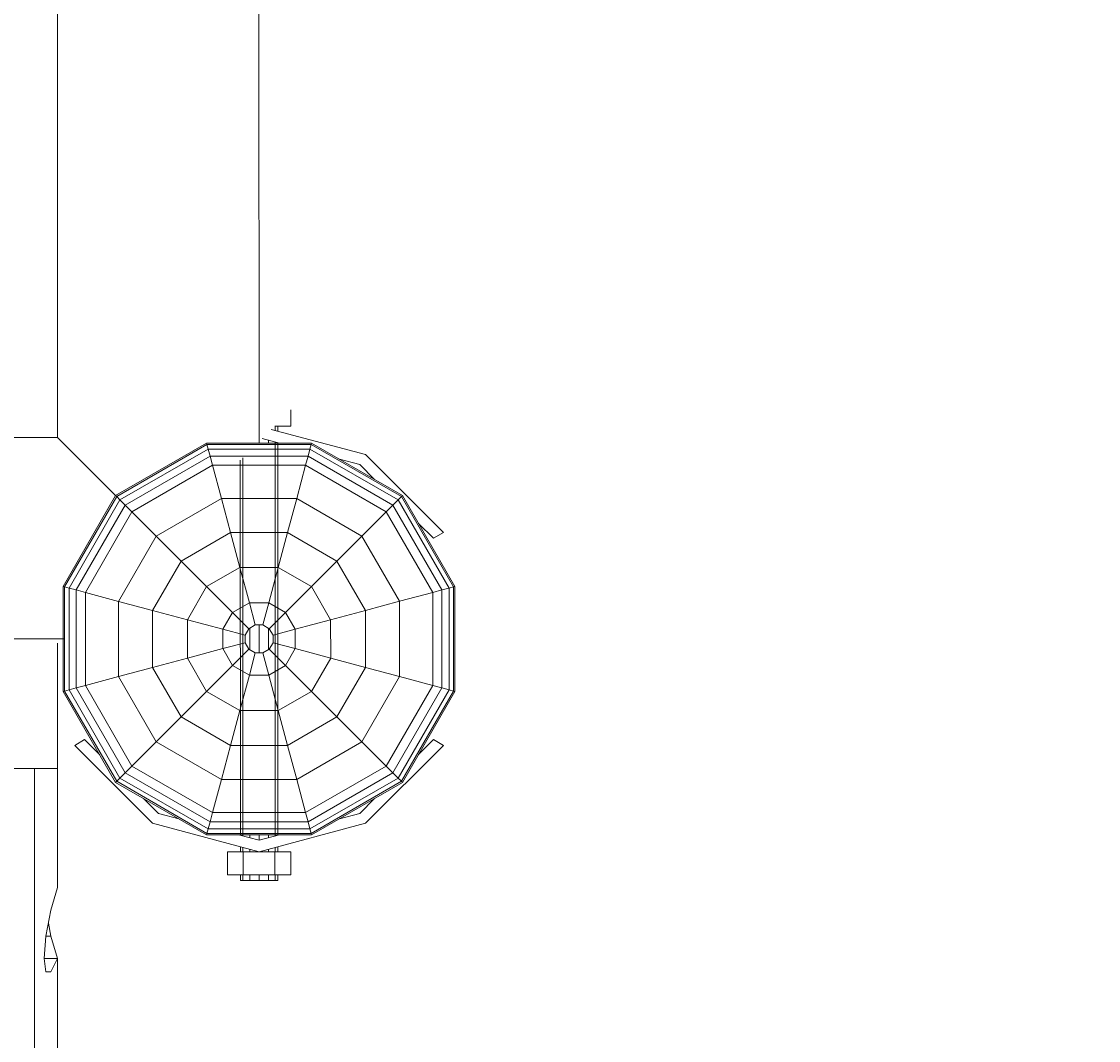
# Model space of a CAD drawing. Units: millimetres. Extents: x 9 to 22291, y -2334 to 10413.
# Drawn here: x 11522 to 11897, y 4378 to 4732 of the extents above; entities that cross this region are included whole.
import ezdxf

# ---------------------------------------------------------------- set-up
doc = ezdxf.new("R2010")
doc.units = ezdxf.units.MM
doc.layers.add('BEMASSUNG-SH', color=7, linetype='Continuous', lineweight=9)
doc.layers.add('Stab', color=7, linetype='Continuous', lineweight=20)
doc.styles.add('ARIAL', font='arial.ttf')
doc.dimstyles.new('SH', dxfattribs={"dimtxt": 3, "dimasz": 0.18, "dimexe": 1, "dimexo": 2, "dimgap": 0.09, "dimtad": 1, "dimlfac": 0.001, "dimzin": 0, "dimtxsty": 'ARIAL', "dimtsz": 1, "dimcen": 0.09, "dimdle": 1, "dimadec": 0, "dimazin": 0, "dimtfac": 1, "dimtdec": 4, "dimtofl": 0, "dimtmove": 0, "dimatfit": 3, "dimfxl": 5, "dimfxlon": 1, "dimtolj": 1, "dimtzin": 0, "dimarcsym": 0})

# ---------------------------------------------------------------- blocks, each defined once
blk = doc.blocks.new('*D123')
at = {"layer": 'BEMASSUNG-SH', "color": 0, "lineweight": -2}
for p, q in [((22291.1, 8849.64), (22091.1, 9049.64)), ((22191.1, 9049.64), (22191.1, 1085.69)), ((21691.1, 8949.64), (22291.1, 8949.64)), ((22091.1, 1285.69), (22291.1, 1085.69)), ((21691.1, 1185.69), (22291.1, 1185.69))]:
    blk.add_line(p, q, dxfattribs=at)
at = {"layer": 'Defpoints', "color": 0}
for p in [(3324.93, 8949.64), (17684.92, 1185.69), (22191.1, 1185.69)]:
    blk.add_point(p, dxfattribs=at)
at = {"layer": 'BEMASSUNG-SH', "color": 0, "insert": (22001.95, 5067.67), "char_height": 300, "attachment_point": 5, "rotation": 90, "style": 'ARIAL'}
blk.add_mtext('\\A1;7,76', dxfattribs=at)
blk = doc.blocks.new('*D133')
at = {"layer": 'BEMASSUNG-SH', "color": 0, "lineweight": -2}
for p, q in [((208.94, 10126.69), (8.94, 9926.69)), ((108.94, 9526.69), (108.94, 10126.69)), ((20800.91, 9926.69), (21000.91, 10126.69)), ((20900.91, 9526.69), (20900.91, 10126.69)), ((8.94, 10026.69), (21000.91, 10026.69))]:
    blk.add_line(p, q, dxfattribs=at)
at = {"layer": 'Defpoints', "color": 0}
for p in [(20900.91, 10026.69), (108.94, 5733.64), (20900.91, 4401.69)]:
    blk.add_point(p, dxfattribs=at)
at = {"layer": 'BEMASSUNG-SH', "color": 0, "insert": (10504.93, 10215.84), "char_height": 300, "attachment_point": 5, "style": 'ARIAL'}
blk.add_mtext('\\A1;20,79', dxfattribs=at)

msp = doc.modelspace()

# ---------------------------------------------------------------- linework, layer by layer
at = {"layer": 'Stab', "color": 32, "ltscale": 1000}
for p, q in [((11534.957, 4587.729), (11534.911, 5547.727)), ((11604.957, 4586.33), (11604.911, 5547.706)), ((10531.844, 4587.68), (11534.959, 4587.727)), ((11534.957, 4587.729), (11555.119, 4567.569)), ((10573.067, 4517.682), (11537.392, 4517.73)), ((11534.949, 4472.707), (11534.949, 4516.307)), ((10574.949, 4472.707), (11534.949, 4472.707)), ((11526.91, 3784.617), (11526.911, 4472.708)), ((11534.949, 4431.339), (11534.949, 4472.708)), ((11532.605, 4423.494), (11534.949, 4431.339)), ((11530.888, 4414.435), (11532.605, 4423.494)), ((11532.604, 4414.435), (11531.747, 4418.963)), ((11530.26, 4406.59), (11530.888, 4414.435)), ((11530.888, 4414.435), (11532.604, 4414.435)), ((11534.949, 4406.59), (11532.604, 4414.435)), ((11530.26, 4406.59), (11534.949, 4406.59)), ((11530.888, 4402.061), (11530.26, 4406.59)), ((11532.605, 4402.061), (11534.949, 4406.59)), ((11534.949, 4261.632), (11534.949, 4406.59)), ((11530.888, 4402.061), (11532.605, 4402.061))]:
    msp.add_line(p, q, dxfattribs=at)
at = {"layer": 'Stab', "ltscale": 1000}
for p, q in [((11615.964, 4591.725), (11615.964, 4597.329)), ((11609.221, 4590.585), (11641.965, 4581.814)), ((11610.464, 4591.725), (11615.964, 4591.725)), ((11610.593, 4590.217), (11610.593, 4591.725)), ((11611.464, 4589.984), (11611.464, 4591.725)), ((11555.12, 4567.571), (11586.727, 4585.822)), ((11586.727, 4585.822), (11623.22, 4585.825)), ((11586.864, 4585.31), (11586.727, 4585.822)), ((11604.967, 4585.825), (11604.967, 4586.33)), ((11606.067, 4587.431), (11612.062, 4585.825)), ((11608.215, 4585.825), (11608.215, 4586.856)), ((11610.6, 4449.233), (11610.594, 4586.218)), ((11611.471, 4449.466), (11611.465, 4585.985)), ((11623.083, 4585.312), (11623.22, 4585.825)), ((11623.22, 4585.825), (11654.822, 4567.583)), ((11555.495, 4567.196), (11586.864, 4585.31)), ((11556.631, 4566.06), (11587.28, 4583.757)), ((11586.864, 4585.31), (11623.083, 4585.312)), ((11587.28, 4583.757), (11586.864, 4585.31)), ((11587.28, 4583.757), (11622.666, 4583.759)), ((11587.942, 4581.288), (11587.28, 4583.757)), ((11622.004, 4581.29), (11622.666, 4583.759)), ((11622.666, 4583.759), (11623.083, 4585.312)), ((11622.666, 4583.759), (11653.31, 4566.071)), ((11623.083, 4585.312), (11654.446, 4567.207)), ((11558.439, 4564.252), (11587.942, 4581.288)), ((11587.942, 4581.288), (11622.004, 4581.29)), ((11588.802, 4578.083), (11587.942, 4581.288)), ((11598.471, 4449.467), (11598.465, 4579.838)), ((11599.342, 4449.233), (11599.336, 4580.709)), ((11621.147, 4578.084), (11622.004, 4581.29)), ((11622.004, 4581.29), (11651.502, 4564.263)), ((11632.885, 4580.246), (11639.965, 4578.349)), ((11639.965, 4578.349), (11645.146, 4573.169)), ((11641.965, 4581.814), (11669.052, 4554.729)), ((11560.786, 4561.905), (11588.802, 4578.083)), ((11588.802, 4578.083), (11621.147, 4578.084)), ((11591.897, 4566.532), (11588.802, 4578.083)), ((11618.053, 4566.533), (11621.147, 4578.084)), ((11621.147, 4578.084), (11649.156, 4561.917)), ((11536.879, 4535.969), (11555.12, 4567.571)), ((11537.392, 4535.833), (11555.495, 4567.196)), ((11555.12, 4567.571), (11555.495, 4567.196)), ((11555.495, 4567.196), (11556.631, 4566.06)), ((11653.31, 4566.071), (11654.446, 4567.207)), ((11654.446, 4567.207), (11654.822, 4567.583)), ((11672.562, 4535.837), (11654.446, 4567.207)), ((11673.074, 4535.976), (11654.822, 4567.583)), ((11538.944, 4535.416), (11556.631, 4566.06)), ((11541.413, 4534.754), (11558.439, 4564.252)), ((11556.631, 4566.06), (11558.439, 4564.252)), ((11558.439, 4564.252), (11560.786, 4561.905)), ((11569.242, 4553.45), (11591.897, 4566.532)), ((11591.897, 4566.532), (11618.053, 4566.533)), ((11595.062, 4554.724), (11591.897, 4566.532)), ((11614.889, 4554.725), (11618.053, 4566.533)), ((11618.053, 4566.533), (11640.701, 4553.461)), ((11649.156, 4561.917), (11651.502, 4564.263)), ((11651.502, 4564.263), (11653.31, 4566.071)), ((11668.539, 4534.76), (11651.502, 4564.263)), ((11671.009, 4535.422), (11653.31, 4566.071)), ((11544.619, 4533.896), (11560.786, 4561.905)), ((11560.786, 4561.905), (11569.242, 4553.45)), ((11640.701, 4553.461), (11649.156, 4561.917)), ((11665.335, 4533.901), (11649.156, 4561.917)), ((11660.41, 4557.906), (11665.588, 4552.729)), ((11556.169, 4530.802), (11569.242, 4553.45)), ((11569.242, 4553.45), (11577.887, 4544.806)), ((11577.887, 4544.806), (11595.062, 4554.724)), ((11595.062, 4554.724), (11614.889, 4554.725)), ((11598.306, 4542.618), (11595.062, 4554.724)), ((11611.645, 4542.617), (11614.889, 4554.725)), ((11614.889, 4554.725), (11632.057, 4544.816)), ((11632.057, 4544.816), (11640.701, 4553.461)), ((11653.783, 4530.805), (11640.701, 4553.461)), ((11665.588, 4552.729), (11669.052, 4554.729)), ((11567.978, 4527.637), (11577.887, 4544.806)), ((11577.887, 4544.806), (11586.751, 4535.943)), ((11623.194, 4535.952), (11632.057, 4544.816)), ((11641.975, 4527.642), (11632.057, 4544.816)), ((11586.751, 4535.943), (11598.306, 4542.618)), ((11598.306, 4542.618), (11611.645, 4542.617)), ((11601.605, 4530.311), (11598.306, 4542.618)), ((11608.348, 4530.31), (11611.645, 4542.617)), ((11611.645, 4542.617), (11623.194, 4535.952)), ((11536.879, 4535.969), (11537.392, 4535.833)), ((11536.879, 4499.476), (11536.879, 4535.969)), ((11537.392, 4535.833), (11538.944, 4535.416)), ((11537.392, 4499.614), (11537.392, 4535.833)), ((11538.944, 4535.416), (11541.413, 4534.754)), ((11538.945, 4500.03), (11538.944, 4535.416)), ((11541.413, 4534.754), (11544.619, 4533.896)), ((11541.414, 4500.692), (11541.413, 4534.754)), ((11544.619, 4533.896), (11556.169, 4530.802)), ((11544.619, 4501.551), (11544.619, 4533.896)), ((11580.085, 4524.395), (11586.751, 4535.943)), ((11586.751, 4535.943), (11595.76, 4526.935)), ((11614.185, 4526.943), (11623.194, 4535.952)), ((11629.868, 4524.396), (11623.194, 4535.952)), ((11653.783, 4530.805), (11665.335, 4533.901)), ((11665.335, 4533.901), (11668.539, 4534.76)), ((11665.335, 4501.555), (11665.335, 4533.901)), ((11668.539, 4534.76), (11671.009, 4535.422)), ((11668.54, 4500.698), (11668.539, 4534.76)), ((11671.009, 4535.422), (11672.562, 4535.837)), ((11671.01, 4500.036), (11671.009, 4535.422)), ((11672.562, 4535.837), (11673.074, 4535.976)), ((11672.562, 4499.619), (11672.562, 4535.837)), ((11673.075, 4499.482), (11673.074, 4535.976)), ((11556.169, 4530.802), (11567.978, 4527.637)), ((11556.17, 4504.647), (11556.169, 4530.802)), ((11595.76, 4526.935), (11601.605, 4530.311)), ((11601.605, 4530.311), (11608.348, 4530.31)), ((11603.672, 4522.594), (11601.605, 4530.311)), ((11606.281, 4522.594), (11608.348, 4530.31)), ((11608.348, 4530.31), (11614.185, 4526.943)), ((11641.975, 4527.642), (11653.783, 4530.805)), ((11653.784, 4504.65), (11653.783, 4530.805)), ((11567.979, 4507.81), (11567.978, 4527.637)), ((11567.978, 4527.637), (11580.085, 4524.395)), ((11592.392, 4521.097), (11595.76, 4526.935)), ((11595.76, 4526.935), (11601.409, 4521.286)), ((11608.536, 4521.293), (11614.185, 4526.943)), ((11617.562, 4521.098), (11614.185, 4526.943)), ((11629.868, 4524.396), (11641.975, 4527.642)), ((11641.976, 4507.814), (11641.975, 4527.642)), ((11580.085, 4524.395), (11592.392, 4521.097)), ((11580.085, 4511.056), (11580.085, 4524.395)), ((11601.409, 4521.286), (11603.672, 4522.594)), ((11603.672, 4522.594), (11606.281, 4522.594)), ((11604.97, 4512.858), (11604.97, 4522.594)), ((11606.281, 4522.594), (11608.536, 4521.293)), ((11617.562, 4521.098), (11629.868, 4524.396)), ((11629.869, 4511.056), (11629.868, 4524.396)), ((11592.392, 4521.097), (11600.108, 4519.03)), ((11592.392, 4514.354), (11592.392, 4521.097)), ((11600.108, 4519.03), (11601.409, 4521.286)), ((11600.109, 4516.421), (11600.108, 4519.03)), ((11601.718, 4513.988), (11601.718, 4521.464)), ((11608.218, 4513.974), (11608.218, 4521.477)), ((11609.845, 4519.031), (11608.536, 4521.293)), ((11609.845, 4519.031), (11617.562, 4521.098)), ((11609.846, 4516.421), (11609.845, 4519.031)), ((11617.562, 4514.354), (11617.562, 4521.098)), ((11592.392, 4514.354), (11600.109, 4516.421)), ((11601.41, 4514.166), (11600.109, 4516.421)), ((11608.538, 4514.158), (11609.846, 4516.421)), ((11609.846, 4516.421), (11617.562, 4514.354)), ((11567.979, 4507.81), (11580.085, 4511.056)), ((11580.085, 4511.056), (11592.392, 4514.354)), ((11586.752, 4499.507), (11580.085, 4511.056)), ((11595.761, 4508.517), (11592.392, 4514.354)), ((11595.761, 4508.517), (11601.41, 4514.166)), ((11601.41, 4514.166), (11603.672, 4512.858)), ((11601.605, 4505.142), (11603.672, 4512.858)), ((11603.672, 4512.858), (11606.282, 4512.858)), ((11606.282, 4512.858), (11608.538, 4514.158)), ((11608.349, 4505.14), (11606.282, 4512.858)), ((11608.538, 4514.158), (11614.186, 4508.511)), ((11614.186, 4508.511), (11617.562, 4514.354)), ((11617.562, 4514.354), (11629.869, 4511.056)), ((11623.196, 4499.501), (11629.869, 4511.056)), ((11629.869, 4511.056), (11641.976, 4507.814)), ((11556.17, 4504.647), (11567.979, 4507.81)), ((11577.89, 4490.644), (11567.979, 4507.81)), ((11586.752, 4499.507), (11595.761, 4508.517)), ((11595.761, 4508.517), (11601.605, 4505.142)), ((11608.349, 4505.14), (11614.186, 4508.511)), ((11614.186, 4508.511), (11623.196, 4499.501)), ((11632.06, 4490.638), (11641.976, 4507.814)), ((11641.976, 4507.814), (11653.784, 4504.65)), ((11544.619, 4501.551), (11556.17, 4504.647)), ((11569.245, 4481.998), (11556.17, 4504.647)), ((11598.308, 4492.835), (11601.605, 4505.142)), ((11601.605, 4505.142), (11608.349, 4505.14)), ((11611.648, 4492.834), (11608.349, 4505.14)), ((11640.705, 4481.994), (11653.784, 4504.65)), ((11653.784, 4504.65), (11665.335, 4501.555)), ((11537.392, 4499.614), (11538.945, 4500.03)), ((11538.945, 4500.03), (11541.414, 4500.692)), ((11556.636, 4469.388), (11538.945, 4500.03)), ((11541.414, 4500.692), (11544.619, 4501.551)), ((11558.444, 4471.196), (11541.414, 4500.692)), ((11560.791, 4473.543), (11544.619, 4501.551)), ((11649.161, 4473.539), (11665.335, 4501.555)), ((11651.507, 4471.193), (11668.54, 4500.698)), ((11653.315, 4469.385), (11671.01, 4500.036)), ((11654.451, 4468.249), (11672.562, 4499.619)), ((11665.335, 4501.555), (11668.54, 4500.698)), ((11668.54, 4500.698), (11671.01, 4500.036)), ((11671.01, 4500.036), (11672.562, 4499.619)), ((11672.562, 4499.619), (11673.075, 4499.482)), ((11536.879, 4499.476), (11537.392, 4499.614)), ((11555.125, 4467.877), (11536.879, 4499.476)), ((11555.5, 4468.252), (11537.392, 4499.614)), ((11577.89, 4490.644), (11586.752, 4499.507)), ((11586.752, 4499.507), (11598.308, 4492.835)), ((11611.648, 4492.834), (11623.196, 4499.501)), ((11623.196, 4499.501), (11632.06, 4490.638)), ((11654.827, 4467.873), (11673.075, 4499.482)), ((11595.064, 4480.727), (11598.308, 4492.835)), ((11598.308, 4492.835), (11611.648, 4492.834)), ((11614.892, 4480.728), (11611.648, 4492.834)), ((11569.245, 4481.998), (11577.89, 4490.644)), ((11577.89, 4490.644), (11595.064, 4480.727)), ((11614.892, 4480.728), (11632.06, 4490.638)), ((11632.06, 4490.638), (11640.705, 4481.994)), ((11540.884, 4480.723), (11544.347, 4482.722)), ((11544.347, 4482.722), (11549.566, 4477.504)), ((11560.791, 4473.543), (11569.245, 4481.998)), ((11569.245, 4481.998), (11591.901, 4468.918)), ((11618.056, 4468.92), (11640.705, 4481.994)), ((11640.705, 4481.994), (11649.161, 4473.539)), ((11660.412, 4477.548), (11665.591, 4482.728)), ((11665.591, 4482.728), (11669.056, 4480.729)), ((11540.884, 4480.723), (11567.971, 4453.638)), ((11591.901, 4468.918), (11595.064, 4480.727)), ((11595.064, 4480.727), (11614.892, 4480.728)), ((11618.056, 4468.92), (11614.892, 4480.728)), ((11641.971, 4453.642), (11669.056, 4480.729)), ((11558.444, 4471.196), (11560.791, 4473.543)), ((11560.791, 4473.543), (11588.807, 4457.367)), ((11621.152, 4457.368), (11649.161, 4473.539)), ((11649.161, 4473.539), (11651.507, 4471.193)), ((11556.636, 4469.388), (11558.444, 4471.196)), ((11558.444, 4471.196), (11587.948, 4454.162)), ((11622.01, 4454.164), (11651.507, 4471.193)), ((11651.507, 4471.193), (11653.315, 4469.385)), ((11555.125, 4467.877), (11555.5, 4468.252)), ((11555.125, 4467.877), (11586.733, 4449.627)), ((11555.5, 4468.252), (11556.636, 4469.388)), ((11555.5, 4468.252), (11586.87, 4450.14)), ((11556.636, 4469.388), (11587.287, 4451.693)), ((11588.807, 4457.367), (11591.901, 4468.918)), ((11591.901, 4468.918), (11618.056, 4468.92)), ((11621.152, 4457.368), (11618.056, 4468.92)), ((11622.673, 4451.695), (11653.315, 4469.385)), ((11623.089, 4450.142), (11654.451, 4468.249)), ((11623.227, 4449.629), (11654.827, 4467.873)), ((11653.315, 4469.385), (11654.451, 4468.249)), ((11654.451, 4468.249), (11654.827, 4467.873)), ((11564.756, 4462.316), (11569.971, 4457.102)), ((11639.971, 4457.105), (11645.153, 4462.288)), ((11569.971, 4457.102), (11577.089, 4455.195)), ((11587.948, 4454.162), (11588.807, 4457.367)), ((11588.807, 4457.367), (11621.152, 4457.368)), ((11622.01, 4454.164), (11621.152, 4457.368)), ((11632.888, 4455.207), (11639.971, 4457.105)), ((11567.971, 4453.638), (11604.973, 4443.726)), ((11586.87, 4450.14), (11587.287, 4451.693)), ((11587.287, 4451.693), (11587.948, 4454.162)), ((11587.287, 4451.693), (11622.673, 4451.695)), ((11587.948, 4454.162), (11622.01, 4454.164)), ((11604.973, 4443.726), (11641.971, 4453.642)), ((11622.673, 4451.695), (11622.01, 4454.164)), ((11623.089, 4450.142), (11622.673, 4451.695)), ((11586.733, 4449.627), (11586.87, 4450.14)), ((11586.733, 4449.627), (11623.227, 4449.629)), ((11586.87, 4450.14), (11623.089, 4450.142)), ((11597.872, 4449.627), (11604.973, 4447.725)), ((11601.721, 4448.596), (11601.721, 4449.627)), ((11604.973, 4447.725), (11604.973, 4449.627)), ((11604.973, 4447.725), (11612.071, 4449.627)), ((11608.221, 4448.595), (11608.221, 4449.627)), ((11623.227, 4449.629), (11623.089, 4450.142)), ((11593.971, 4443.725), (11599.471, 4443.726)), ((11593.972, 4435.725), (11593.971, 4443.725)), ((11598.471, 4443.726), (11598.471, 4445.468)), ((11599.342, 4443.726), (11599.342, 4445.234)), ((11599.472, 4435.726), (11599.471, 4443.726)), ((11599.471, 4443.726), (11610.471, 4443.726)), ((11601.721, 4443.726), (11601.721, 4444.597)), ((11608.221, 4443.726), (11608.221, 4444.596)), ((11610.471, 4443.726), (11615.971, 4443.726)), ((11610.472, 4435.726), (11610.471, 4443.726)), ((11610.6, 4443.726), (11610.6, 4445.234)), ((11611.471, 4443.726), (11611.471, 4445.467)), ((11615.972, 4435.726), (11615.971, 4443.726)), ((11593.972, 4435.725), (11599.472, 4435.726)), ((11598.472, 4433.725), (11598.472, 4435.725)), ((11598.472, 4433.725), (11599.343, 4433.726)), ((11599.343, 4433.726), (11599.343, 4435.725)), ((11599.343, 4433.726), (11601.722, 4433.726)), ((11599.472, 4435.726), (11610.472, 4435.726)), ((11601.722, 4433.726), (11601.722, 4435.726)), ((11601.722, 4433.726), (11604.974, 4433.726)), ((11604.974, 4433.726), (11604.974, 4435.726)), ((11604.974, 4433.726), (11608.222, 4433.726)), ((11608.222, 4433.726), (11608.222, 4435.726)), ((11608.222, 4433.726), (11610.601, 4433.726)), ((11610.472, 4435.726), (11615.972, 4435.726)), ((11610.601, 4433.726), (11610.601, 4435.726)), ((11610.601, 4433.726), (11611.472, 4433.726)), ((11611.472, 4433.726), (11611.472, 4435.726))]:
    msp.add_line(p, q, dxfattribs=at)

# ---------------------------------------------------------------- dimensions: what is measured, and where the dimension line sits
at = {"layer": 'BEMASSUNG-SH'}
dim = msp.add_linear_dim(base=(20900.914, 10026.688), p1=(108.938, 5733.638), p2=(20900.914, 4401.694), dimstyle='SH', override={"dimscale": 0}, dxfattribs=at)
dim.commit()
dim.dimension.update_dxf_attribs({"geometry": '*D133', "text_midpoint": (10504.926, 10215.838)})
dim = msp.add_linear_dim(base=(22191.104, 1185.687), p1=(3324.932, 8949.644), p2=(17684.921, 1185.687), angle=90, dimstyle='SH', override={"dimscale": 0}, dxfattribs=at)
dim.commit()
dim.dimension.update_dxf_attribs({"geometry": '*D123', "text_midpoint": (22001.954, 5067.666)})

doc.saveas('drawing.dxf')
